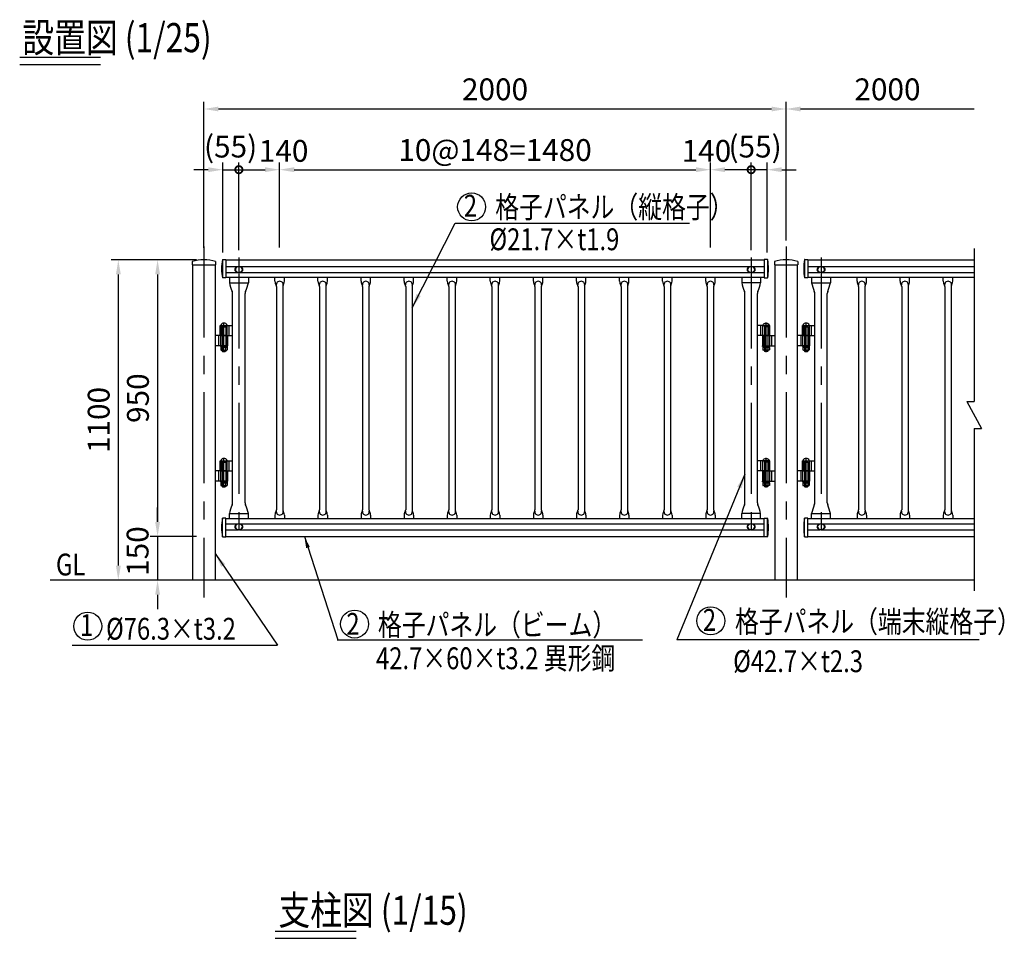
# Model space of a CAD drawing. Units: millimetres. Extents: x 28 to 9297, y 0 to 6609.
# Drawn here: x 91 to 3473, y 3293 to 6448 of the extents above; entities that cross this region are included whole.
import ezdxf

# ---------------------------------------------------------------- set-up
doc = ezdxf.new("R2010")
doc.units = ezdxf.units.MM
doc.header["$LTSCALE"] = 250
doc.header["$PDMODE"] = 33
doc.header["$PDSIZE"] = 5
doc.linetypes.add('CENTER', pattern=[2, 1.25, -0.25, 0.25, -0.25])
doc.linetypes.add('HIDDEN', pattern=[0.375, 0.25, -0.125])
for name, color, linetype in [('CENTER', 3, 'CENTER'), ('HASEN', 7, 'HIDDEN'), ('MOJI', 6, 'Continuous'), ('MOJI2', 1, 'Continuous'), ('SJC', 1, 'Continuous'), ('SJC2', 7, 'Continuous'), ('SUNPOU', 4, 'Continuous')]:
    doc.layers.add(name, color=color, linetype=linetype)
doc.styles.add('EXT08', font='ROMANS', dxfattribs={"width": 0.8, "bigfont": 'EXTFONT'})
doc.styles.get("Standard").update_dxf_attribs({"font": 'arial.ttf'})
doc.dimstyles.new('SJC', dxfattribs={"dimtxt": 0.18, "dimasz": 0.18, "dimexe": 0.18, "dimexo": 0.0625, "dimgap": 0.09, "dimtad": 0, "dimtih": 1, "dimtoh": 1, "dimdec": 4, "dimzin": 0, "dimdsep": 46, "dimtxsty": 'Standard', "dimcen": 0.09, "dimadec": 0, "dimazin": 0, "dimtfac": 1, "dimtdec": 4, "dimtofl": 0, "dimtmove": 0, "dimatfit": 3, "dimfxl": 1, "dimtolj": 1, "dimtzin": 0, "dimarcsym": 0})

# ---------------------------------------------------------------- blocks, each defined once
blk = doc.blocks.new('*D28')
at = {"layer": 'DEFPOINTS', "color": 0}
for p in [(2463.5, 5932.4), (983.5, 5640.6), (2463.5, 5640.6)]:
    blk.add_point(p, dxfattribs=at)
at = {"layer": 'SUNPOU', "lineweight": -2}
for p, q in [((983.5, 5665.6), (983.5, 5957.4)), ((2463.5, 5665.6), (2463.5, 5957.4)), ((1033.5, 5932.4), (2413.5, 5932.4))]:
    blk.add_line(p, q, dxfattribs=at)
at = {"layer": 'SUNPOU'}
for points in [[(1033.5, 5940.8), (1033.5, 5924.1), (983.5, 5932.4)], [(2413.5, 5940.8), (2413.5, 5924.1), (2463.5, 5932.4)]]:
    blk.add_solid(points, dxfattribs=at)
at = {"layer": 'SUNPOU', "insert": (1723.5, 5999.9), "char_height": 75, "attachment_point": 5, "style": 'EXT08'}
blk.add_mtext('\\A1;10@148=1480', dxfattribs=at)
blk = doc.blocks.new('*D29')
at = {"layer": 'DEFPOINTS', "color": 0}
for p in [(2723.5, 6140.9), (2723.5, 5663.7), (723.5, 5638.7)]:
    blk.add_point(p, dxfattribs=at)
at = {"layer": 'SUNPOU', "lineweight": -2}
for p, q in [((723.5, 5663.7), (723.5, 6165.9)), ((2723.5, 5688.7), (2723.5, 6165.9)), ((773.5, 6140.9), (2673.5, 6140.9))]:
    blk.add_line(p, q, dxfattribs=at)
at = {"layer": 'SUNPOU'}
for points in [[(773.5, 6149.2), (773.5, 6132.5), (723.5, 6140.9)], [(2673.5, 6149.2), (2673.5, 6132.5), (2723.5, 6140.9)]]:
    blk.add_solid(points, dxfattribs=at)
at = {"layer": 'SUNPOU', "insert": (1723.5, 6208.4), "char_height": 75, "attachment_point": 5, "style": 'EXT08'}
blk.add_mtext('\\A1;2000', dxfattribs=at)
blk = doc.blocks.new('*D30')
at = {"layer": 'DEFPOINTS', "color": 0}
for p in [(723.5, 4672.8), (564.3, 4522.8), (723.5, 4522.8)]:
    blk.add_point(p, dxfattribs=at)
at = {"layer": 'SUNPOU', "color": 0, "lineweight": -2}
for p, q in [((564.3, 4722.8), (564.3, 4772.8)), ((698.5, 4672.8), (539.3, 4672.8)), ((564.3, 4672.8), (564.3, 4522.8)), ((698.5, 4522.8), (539.3, 4522.8)), ((564.3, 4472.8), (564.3, 4422.8))]:
    blk.add_line(p, q, dxfattribs=at)
at = {"layer": 'SUNPOU', "color": 0}
for points in [[(556, 4722.8), (572.7, 4722.8), (564.3, 4672.8)], [(556, 4472.8), (572.7, 4472.8), (564.3, 4522.8)]]:
    blk.add_solid(points, dxfattribs=at)
at = {"layer": 'SUNPOU', "color": 0, "insert": (495.6, 4622.7), "char_height": 75, "attachment_point": 5, "rotation": 90, "style": 'EXT08'}
blk.add_mtext('\\A1;150', dxfattribs=at)
blk = doc.blocks.new('_DotSmall')
at = {"color": 0, "linetype": 'ByBlock', "const_width": 0.5}
blk.add_lwpolyline([(-0.0625, 0, 1), (0.0625, 0, 1)], format="xyb", close=True, dxfattribs=at)
blk = doc.blocks.new('*D31')
at = {"layer": 'DEFPOINTS', "color": 0}
for p in [(983.5, 5932.4), (843.5, 5631.3), (983.5, 5640.6)]:
    blk.add_point(p, dxfattribs=at)
at = {"layer": 'SUNPOU', "color": 0, "lineweight": -2}
for p, q in [((843.5, 5656.3), (843.5, 5957.4)), ((983.5, 5665.6), (983.5, 5957.4)), ((843.5, 5932.4), (933.5, 5932.4))]:
    blk.add_line(p, q, dxfattribs=at)
at = {"layer": 'SUNPOU', "color": 0}
blk.add_solid([(933.5, 5940.8), (933.5, 5924.1), (983.5, 5932.4)], dxfattribs=at)
at = {"layer": 'SUNPOU', "color": 0, "lineweight": -2, "xscale": 50, "yscale": 50, "zscale": 50, "rotation": 180}
blk.add_blockref('_DotSmall', (843.5, 5932.4), dxfattribs=at)
at = {"layer": 'SUNPOU', "color": 0, "insert": (997.2, 5997), "char_height": 75, "attachment_point": 5, "style": 'EXT08'}
blk.add_mtext('\\A1;140', dxfattribs=at)
blk = doc.blocks.new('*D32')
at = {"layer": 'DEFPOINTS', "color": 0}
for p in [(3369.8, 6140.9), (2723.5, 5668.1), (3369.8, 5661.3)]:
    blk.add_point(p, dxfattribs=at)
at = {"layer": 'SUNPOU', "color": 0, "lineweight": -2}
for p, q in [((2723.5, 5693.1), (2723.5, 6165.9)), ((2773.5, 6140.9), (3369.8, 6140.9))]:
    blk.add_line(p, q, dxfattribs=at)
at = {"layer": 'SUNPOU', "color": 0}
blk.add_solid([(2773.5, 6149.2), (2773.5, 6132.5), (2723.5, 6140.9)], dxfattribs=at)
at = {"layer": 'SUNPOU', "color": 0, "insert": (3071.7, 6208.4), "char_height": 75, "attachment_point": 5, "style": 'EXT08'}
blk.add_mtext('\\A1;2000', dxfattribs=at)
blk = doc.blocks.new('_None')
blk = doc.blocks.new('*D33')
at = {"layer": 'DEFPOINTS', "color": 0}
for p in [(2463.5, 5932.4), (2463.5, 5640.6), (2603.5, 5631.3)]:
    blk.add_point(p, dxfattribs=at)
at = {"layer": 'SUNPOU', "color": 0, "lineweight": -2}
for p, q in [((2463.5, 5665.6), (2463.5, 5957.4)), ((2603.5, 5656.3), (2603.5, 5957.4)), ((2603.5, 5932.4), (2513.5, 5932.4))]:
    blk.add_line(p, q, dxfattribs=at)
at = {"layer": 'SUNPOU', "color": 0}
blk.add_solid([(2513.5, 5940.8), (2513.5, 5924.1), (2463.5, 5932.4)], dxfattribs=at)
at = {"layer": 'SUNPOU', "color": 0, "lineweight": -2, "xscale": 50, "yscale": 50, "zscale": 50}
blk.add_blockref('_DotSmall', (2603.5, 5932.4), dxfattribs=at)
at = {"layer": 'SUNPOU', "color": 0, "insert": (2449.9, 5997), "char_height": 75, "attachment_point": 5, "style": 'EXT08'}
blk.add_mtext('\\A1;140', dxfattribs=at)
blk = doc.blocks.new('*D34')
at = {"layer": 'DEFPOINTS', "color": 0}
for p in [(723.5, 5622.8), (429.4, 4522.8), (723.5, 4522.8)]:
    blk.add_point(p, dxfattribs=at)
at = {"layer": 'SUNPOU', "color": 0, "lineweight": -2}
for p, q in [((698.5, 5622.8), (404.4, 5622.8)), ((429.4, 5572.8), (429.4, 4572.8)), ((698.5, 4522.8), (404.4, 4522.8))]:
    blk.add_line(p, q, dxfattribs=at)
at = {"layer": 'SUNPOU', "color": 0}
for points in [[(421.1, 5572.8), (437.8, 5572.8), (429.4, 5622.8)], [(421.1, 4572.8), (437.8, 4572.8), (429.4, 4522.8)]]:
    blk.add_solid(points, dxfattribs=at)
at = {"layer": 'SUNPOU', "color": 0, "insert": (361.9, 5072.8), "char_height": 75, "attachment_point": 5, "rotation": 90, "style": 'EXT08'}
blk.add_mtext('\\A1;1100', dxfattribs=at)
blk = doc.blocks.new('*D35')
at = {"layer": 'DEFPOINTS', "color": 0}
for p in [(698.5, 5622.8), (564.3, 4672.8), (698.5, 4672.8)]:
    blk.add_point(p, dxfattribs=at)
at = {"layer": 'SUNPOU', "color": 0, "lineweight": -2}
for p, q in [((673.5, 5622.8), (539.3, 5622.8)), ((564.3, 5572.8), (564.3, 4722.8)), ((673.5, 4672.8), (539.3, 4672.8))]:
    blk.add_line(p, q, dxfattribs=at)
at = {"layer": 'SUNPOU', "color": 0}
for points in [[(556, 5572.8), (572.7, 5572.8), (564.3, 5622.8)], [(556, 4722.8), (572.7, 4722.8), (564.3, 4672.8)]]:
    blk.add_solid(points, dxfattribs=at)
at = {"layer": 'SUNPOU', "color": 0, "insert": (496.8, 5147.8), "char_height": 75, "attachment_point": 5, "rotation": 90, "style": 'EXT08'}
blk.add_mtext('\\A1;950', dxfattribs=at)
blk = doc.blocks.new('A$C6B29418E')
at = {"layer": 'CENTER'}
blk.add_line((12, 0), (12, 102), dxfattribs=at)
at = {"layer": 'SJC2'}
for p, q in [((1.1, 92.8), (1.1, 92)), ((1.1, 92), (22.9, 92)), ((6, 87), (6, 92)), ((6, 87), (18, 87)), ((6, 87), (6, 22)), ((18, 87), (18, 92)), ((18, 87), (18, 22)), ((22.9, 92.8), (22.9, 92)), ((24, 22), (0, 22)), ((0, 22), (0, 19.7)), ((0, 19.7), (24, 19.7)), ((1, 15.9), (2.5, 16.7)), ((1, 15.9), (1, 7.5)), ((1, 7.5), (2.5, 6.7)), ((1.3, 19.7), (22.8, 19.7)), ((1.3, 19.7), (1.3, 16.7)), ((1.3, 16.7), (22.8, 16.7)), ((2.5, 16.7), (21.5, 16.7)), ((2.5, 6.7), (21.5, 6.7)), ((6, 6.7), (6, 3.5)), ((18, 3.5), (6, 3.5)), ((6, 3.5), (7.5, 2)), ((6.5, 15.9), (6.5, 7.5)), ((7.5, 2), (16.5, 2)), ((12.9, 19.7), (11.1, 16.7)), ((18, 3.5), (16.5, 2)), ((17.5, 15.9), (17.5, 7.5)), ((18, 6.7), (18, 3.5)), ((23, 15.9), (21.5, 16.7)), ((23, 7.5), (21.5, 6.7)), ((22.8, 19.7), (22.8, 16.7)), ((23, 15.9), (23, 7.5)), ((24, 19.7), (24, 22))]:
    blk.add_line(p, q, dxfattribs=at)
for centre, radius, start, end in [((2.1, 92.8), 1, 154.426, 180), ((12, 88.1), 11.9, 25.574, 154.426), ((21.9, 92.8), 1, 0, 25.574), ((3.8, 11.8), 4.86, 55.6158, 124.3842), ((3.8, 11.6), 4.86, 235.6158, 304.3842), ((12, -1.5), 18.2, 72.412, 107.588), ((12, 24.9), 18.2, 252.412, 287.588), ((20.2, 11.8), 4.86, 55.6158, 124.3842), ((20.2, 11.6), 4.86, 235.6158, 304.3842)]:
    blk.add_arc(centre, radius, start, end, dxfattribs=at)
blk = doc.blocks.new('*D7')
at = {"layer": 'DEFPOINTS', "color": 0}
for p in [(843.5, 5932.4), (788.5, 5622.7), (843.5, 5631.5)]:
    blk.add_point(p, dxfattribs=at)
at = {"layer": 'SUNPOU', "color": 0, "lineweight": -2}
for p, q in [((788.5, 5647.7), (788.5, 5957.4)), ((843.5, 5656.5), (843.5, 5957.4)), ((738.5, 5932.4), (688.5, 5932.4)), ((788.5, 5932.4), (843.5, 5932.4)), ((843.5, 5932.4), (893.5, 5932.4))]:
    blk.add_line(p, q, dxfattribs=at)
at = {"layer": 'SUNPOU', "color": 0}
blk.add_solid([(738.5, 5940.8), (738.5, 5924.1), (788.5, 5932.4)], dxfattribs=at)
at = {"layer": 'SUNPOU', "color": 0, "lineweight": -2, "xscale": 50, "yscale": 50, "zscale": 50, "rotation": 180}
blk.add_blockref('_DotSmall', (843.5, 5932.4), dxfattribs=at)
at = {"layer": 'SUNPOU', "color": 0, "insert": (815.1, 6011.8), "char_height": 75, "attachment_point": 5, "style": 'EXT08'}
blk.add_mtext('\\A1;(55)', dxfattribs=at)
blk = doc.blocks.new('*D8')
at = {"layer": 'DEFPOINTS', "color": 0}
for p in [(2603.5, 5932.4), (2603.5, 5631.3), (2658.5, 5622.7)]:
    blk.add_point(p, dxfattribs=at)
at = {"layer": 'SUNPOU', "color": 0, "lineweight": -2}
for p, q in [((2603.5, 5656.3), (2603.5, 5957.4)), ((2658.5, 5647.7), (2658.5, 5957.4)), ((2603.5, 5932.4), (2553.5, 5932.4)), ((2658.5, 5932.4), (2603.5, 5932.4)), ((2708.5, 5932.4), (2758.5, 5932.4))]:
    blk.add_line(p, q, dxfattribs=at)
at = {"layer": 'SUNPOU', "color": 0}
blk.add_solid([(2708.5, 5940.8), (2708.5, 5924.1), (2658.5, 5932.4)], dxfattribs=at)
at = {"layer": 'SUNPOU', "color": 0, "lineweight": -2, "xscale": 50, "yscale": 50, "zscale": 50}
blk.add_blockref('_DotSmall', (2603.5, 5932.4), dxfattribs=at)
at = {"layer": 'SUNPOU', "color": 0, "insert": (2617, 6011.8), "char_height": 75, "attachment_point": 5, "style": 'EXT08'}
blk.add_mtext('\\A1;(55)', dxfattribs=at)

msp = doc.modelspace()

# ---------------------------------------------------------------- linework, layer by layer
at = {"layer": 'CENTER'}
for p, q in [((723.535, 5668.147), (723.535, 4463.092)), ((2723.535, 5668.147), (2723.535, 4463.092)), ((843.535, 5631.271), (843.535, 4662.489)), ((2603.535, 5631.271), (2603.535, 4662.489)), ((2843.535, 5631.271), (2843.535, 4662.489)), ((792.185, 5359.805), (792.185, 5400.805)), ((2654.885, 5359.805), (2654.885, 5400.805)), ((2792.185, 5359.805), (2792.185, 5400.805)), ((792.185, 4894.805), (792.185, 4935.805)), ((2654.885, 4894.805), (2654.885, 4935.805)), ((2792.185, 4894.805), (2792.185, 4935.805))]:
    msp.add_line(p, q, dxfattribs=at)
at = {"layer": 'HASEN'}
for p, q in [((782.685, 5362.805), (782.685, 5397.805)), ((803.685, 5362.805), (803.685, 5397.805)), ((2643.385, 5362.805), (2643.385, 5397.805)), ((2664.385, 5362.805), (2664.385, 5397.805)), ((2782.685, 5362.805), (2782.685, 5397.805)), ((2803.685, 5362.805), (2803.685, 5397.805)), ((780.185, 5362.805), (780.185, 5327.805)), ((801.185, 5362.805), (801.185, 5327.805)), ((2645.885, 5362.805), (2645.885, 5327.805)), ((2666.885, 5362.805), (2666.885, 5327.805)), ((2780.185, 5362.805), (2780.185, 5327.805)), ((2801.185, 5362.805), (2801.185, 5327.805)), ((782.685, 4897.805), (782.685, 4932.805)), ((803.685, 4897.805), (803.685, 4932.805)), ((2643.385, 4897.805), (2643.385, 4932.805)), ((2664.385, 4897.805), (2664.385, 4932.805)), ((2782.685, 4897.805), (2782.685, 4932.805)), ((2803.685, 4897.805), (2803.685, 4932.805)), ((780.185, 4897.805), (780.185, 4862.805)), ((801.185, 4897.805), (801.185, 4862.805)), ((2645.885, 4897.805), (2645.885, 4862.805)), ((2666.885, 4897.805), (2666.885, 4862.805)), ((2780.185, 4897.805), (2780.185, 4862.805)), ((2801.185, 4897.805), (2801.185, 4862.805))]:
    msp.add_line(p, q, dxfattribs=at)
at = {"layer": 'MOJI'}
for p, q in [((1586.584, 5748.35), (2391.146, 5748.35)), ((270.281, 4299.513), (976.337, 4299.513)), ((1181.252, 4317.714), (2230.163, 4317.714)), ((3386.668, 4317.714), (2348.496, 4317.714))]:
    msp.add_line(p, q, dxfattribs=at)
for centre in [(1642.999, 5804.731), (2464.785, 4383.133), (324.405, 4364.764), (1241.017, 4372.017)]:
    msp.add_circle(centre, 48, dxfattribs=at)
at = {"layer": 'MOJI2'}
for p, q in [((90.554, 6318.359), (368.054, 6318.359)), ((90.554, 6293.359), (368.054, 6293.359)), ((968.36, 3317.901), (1246.953, 3317.901)), ((968.36, 3292.901), (1246.953, 3292.901))]:
    msp.add_line(p, q, dxfattribs=at)
at = {"layer": 'SJC'}
for p, q in [((683.285, 5617.698), (683.285, 5605.305)), ((763.785, 5617.698), (763.785, 5605.305)), ((787.035, 5623.875), (787.035, 5560.555)), ((787.419, 5624.055), (798.535, 5624.055)), ((798.535, 5624.055), (798.535, 5560.555)), ((798.535, 5622.655), (2648.535, 5622.655)), ((2659.651, 5624.055), (2648.535, 5624.055)), ((2648.535, 5624.055), (2648.535, 5560.555)), ((2660.035, 5623.875), (2660.035, 5560.555)), ((2683.285, 5617.698), (2683.285, 5605.305)), ((2763.785, 5617.698), (2763.785, 5605.305)), ((2787.035, 5623.875), (2787.035, 5560.555)), ((2787.419, 5624.055), (2798.535, 5624.055)), ((2798.535, 5624.055), (2798.535, 5560.555)), ((2798.535, 5622.655), (3369.841, 5622.655)), ((683.285, 5605.305), (763.785, 5605.305)), ((685.385, 4522.805), (685.385, 5605.305)), ((761.685, 5605.305), (761.685, 4522.805)), ((798.535, 5599.596), (839.65, 5599.596)), ((847.419, 5599.596), (2599.651, 5599.596)), ((2607.42, 5599.596), (2648.535, 5599.596)), ((2683.285, 5605.305), (2763.785, 5605.305)), ((2685.385, 4522.805), (2685.385, 5605.305)), ((2761.685, 5605.305), (2761.685, 4522.805)), ((2798.535, 5599.596), (2839.65, 5599.596)), ((2847.419, 5599.596), (3369.841, 5599.596)), ((798.535, 5560.555), (787.035, 5560.555)), ((798.535, 5579.014), (839.65, 5579.014)), ((2648.535, 5562.655), (798.535, 5562.655)), ((811.035, 5562.655), (811.035, 5544.305)), ((847.419, 5579.014), (2599.651, 5579.014)), ((876.035, 5562.655), (876.035, 5544.305)), ((967.329, 5549.213), (967.329, 5562.655)), ((999.74, 5549.213), (999.74, 5562.655)), ((1115.329, 5549.213), (1115.329, 5562.655)), ((1147.74, 5549.213), (1147.74, 5562.655)), ((1263.329, 5549.213), (1263.329, 5562.655)), ((1295.74, 5549.213), (1295.74, 5562.655)), ((1411.329, 5549.213), (1411.329, 5562.655)), ((1443.74, 5549.213), (1443.74, 5562.655)), ((1559.329, 5549.213), (1559.329, 5562.655)), ((1591.74, 5549.213), (1591.74, 5562.655)), ((1707.329, 5549.213), (1707.329, 5562.655)), ((1739.74, 5549.213), (1739.74, 5562.655)), ((1855.329, 5549.213), (1855.329, 5562.655)), ((1887.74, 5549.213), (1887.74, 5562.655)), ((2003.329, 5549.213), (2003.329, 5562.655)), ((2035.74, 5549.213), (2035.74, 5562.655)), ((2151.329, 5549.213), (2151.329, 5562.655)), ((2183.74, 5549.213), (2183.74, 5562.655)), ((2299.329, 5549.213), (2299.329, 5562.655)), ((2331.74, 5549.213), (2331.74, 5562.655)), ((2447.329, 5549.213), (2447.329, 5562.655)), ((2479.74, 5549.213), (2479.74, 5562.655)), ((2571.035, 5562.655), (2571.035, 5544.305)), ((2607.42, 5579.014), (2648.535, 5579.014)), ((2636.035, 5562.655), (2636.035, 5544.305)), ((2648.535, 5560.555), (2660.035, 5560.555)), ((2798.535, 5560.555), (2787.035, 5560.555)), ((2798.535, 5579.014), (2839.65, 5579.014)), ((3369.841, 5562.655), (2798.535, 5562.655)), ((2811.035, 5562.655), (2811.035, 5544.305)), ((2847.419, 5579.014), (3369.841, 5579.014)), ((2876.035, 5562.655), (2876.035, 5544.305)), ((2967.329, 5549.213), (2967.329, 5562.655)), ((2999.74, 5549.213), (2999.74, 5562.655)), ((3115.329, 5549.213), (3115.329, 5562.655)), ((3147.74, 5549.213), (3147.74, 5562.655)), ((3263.329, 5549.213), (3263.329, 5562.655)), ((3295.74, 5549.213), (3295.74, 5562.655)), ((811.035, 5544.305), (876.035, 5544.305)), ((972.685, 5530.832), (972.685, 4764.778)), ((994.385, 5530.832), (994.385, 4764.778)), ((1120.685, 5530.832), (1120.685, 4764.778)), ((1142.385, 5530.832), (1142.385, 4764.778)), ((1268.685, 5530.832), (1268.685, 4764.778)), ((1290.385, 5530.832), (1290.385, 4764.778)), ((1416.685, 5530.832), (1416.685, 4764.778)), ((1438.385, 5530.832), (1438.385, 4764.778)), ((1564.685, 5530.832), (1564.685, 4764.778)), ((1586.385, 5530.832), (1586.385, 4764.778)), ((1712.685, 5530.832), (1712.685, 4764.778)), ((1734.385, 5530.832), (1734.385, 4764.778)), ((1860.685, 5530.832), (1860.685, 4764.778)), ((1882.385, 5530.832), (1882.385, 4764.778)), ((2008.685, 5530.832), (2008.685, 4764.778)), ((2030.385, 5530.832), (2030.385, 4764.778)), ((2156.685, 5530.832), (2156.685, 4764.778)), ((2178.385, 5530.832), (2178.385, 4764.778)), ((2304.685, 5530.832), (2304.685, 4764.778)), ((2326.385, 5530.832), (2326.385, 4764.778)), ((2452.685, 5530.832), (2452.685, 4764.778)), ((2474.385, 5530.832), (2474.385, 4764.778)), ((2636.035, 5544.305), (2571.035, 5544.305)), ((2811.035, 5544.305), (2876.035, 5544.305)), ((2972.685, 5530.832), (2972.685, 4764.778)), ((2994.385, 5530.832), (2994.385, 4764.778)), ((3120.685, 5530.832), (3120.685, 4764.778)), ((3142.385, 5530.832), (3142.385, 4764.778)), ((3268.685, 5530.832), (3268.685, 4764.778)), ((3290.385, 5530.832), (3290.385, 4764.778)), ((822.185, 4788.252), (822.185, 5507.358)), ((864.885, 4788.252), (864.885, 5507.358)), ((2582.185, 4788.252), (2582.185, 5507.358)), ((2624.885, 4788.252), (2624.885, 5507.358)), ((2822.185, 4788.252), (2822.185, 5507.358)), ((2864.885, 4788.252), (2864.885, 5507.358)), ((779.485, 5397.805), (822.185, 5397.805)), ((779.485, 5362.805), (779.485, 5397.805)), ((810.185, 5362.805), (810.185, 5397.805)), ((2667.585, 5397.805), (2624.885, 5397.805)), ((2636.885, 5362.805), (2636.885, 5397.805)), ((2667.585, 5362.805), (2667.585, 5397.805)), ((2779.485, 5397.805), (2822.185, 5397.805)), ((2779.485, 5362.805), (2779.485, 5397.805)), ((2810.185, 5362.805), (2810.185, 5397.805)), ((804.385, 5362.805), (761.685, 5362.805)), ((773.685, 5362.805), (773.685, 5327.805)), ((779.485, 5362.805), (822.185, 5362.805)), ((804.385, 5362.805), (804.385, 5327.805)), ((2667.585, 5362.805), (2624.885, 5362.805)), ((2642.685, 5362.805), (2685.385, 5362.805)), ((2642.685, 5362.805), (2642.685, 5327.805)), ((2673.385, 5362.805), (2673.385, 5327.805)), ((2804.385, 5362.805), (2761.685, 5362.805)), ((2773.685, 5362.805), (2773.685, 5327.805)), ((2779.485, 5362.805), (2822.185, 5362.805)), ((2804.385, 5362.805), (2804.385, 5327.805)), ((804.385, 5327.805), (761.685, 5327.805)), ((2642.685, 5327.805), (2685.385, 5327.805)), ((2804.385, 5327.805), (2761.685, 5327.805)), ((779.485, 4932.805), (822.185, 4932.805)), ((779.485, 4897.805), (779.485, 4932.805)), ((810.185, 4897.805), (810.185, 4932.805)), ((2667.585, 4932.805), (2624.885, 4932.805)), ((2636.885, 4897.805), (2636.885, 4932.805)), ((2667.585, 4897.805), (2667.585, 4932.805)), ((2779.485, 4932.805), (2822.185, 4932.805)), ((2779.485, 4897.805), (2779.485, 4932.805)), ((2810.185, 4897.805), (2810.185, 4932.805)), ((804.385, 4897.805), (761.685, 4897.805)), ((773.685, 4897.805), (773.685, 4862.805)), ((779.485, 4897.805), (822.185, 4897.805)), ((804.385, 4897.805), (804.385, 4862.805)), ((2667.585, 4897.805), (2624.885, 4897.805)), ((2642.685, 4897.805), (2685.385, 4897.805)), ((2642.685, 4897.805), (2642.685, 4862.805)), ((2673.385, 4897.805), (2673.385, 4862.805)), ((2804.385, 4897.805), (2761.685, 4897.805)), ((2773.685, 4897.805), (2773.685, 4862.805)), ((2779.485, 4897.805), (2822.185, 4897.805)), ((2804.385, 4897.805), (2804.385, 4862.805)), ((804.385, 4862.805), (761.685, 4862.805)), ((2642.685, 4862.805), (2685.385, 4862.805)), ((2804.385, 4862.805), (2761.685, 4862.805)), ((811.035, 4733.202), (811.035, 4751.305)), ((811.035, 4751.305), (876.035, 4751.305)), ((876.035, 4733.202), (876.035, 4751.305)), ((967.329, 4746.397), (967.329, 4733.202)), ((999.74, 4746.397), (999.74, 4733.202)), ((1115.329, 4746.397), (1115.329, 4733.202)), ((1147.74, 4746.397), (1147.74, 4733.202)), ((1263.329, 4746.397), (1263.329, 4733.202)), ((1295.74, 4746.397), (1295.74, 4733.202)), ((1411.329, 4746.397), (1411.329, 4733.202)), ((1443.74, 4746.397), (1443.74, 4733.202)), ((1559.329, 4746.397), (1559.329, 4733.202)), ((1591.74, 4746.397), (1591.74, 4733.202)), ((1707.329, 4746.397), (1707.329, 4733.202)), ((1739.74, 4746.397), (1739.74, 4733.202)), ((1855.329, 4746.397), (1855.329, 4733.202)), ((1887.74, 4746.397), (1887.74, 4733.202)), ((2003.329, 4746.397), (2003.329, 4733.202)), ((2035.74, 4746.397), (2035.74, 4733.202)), ((2151.329, 4746.397), (2151.329, 4733.202)), ((2183.74, 4746.397), (2183.74, 4733.202)), ((2299.329, 4746.397), (2299.329, 4733.202)), ((2331.74, 4746.397), (2331.74, 4733.202)), ((2447.329, 4746.397), (2447.329, 4733.202)), ((2479.74, 4746.397), (2479.74, 4733.202)), ((2636.035, 4751.305), (2571.035, 4751.305)), ((2571.035, 4733.202), (2571.035, 4751.305)), ((2636.035, 4733.202), (2636.035, 4751.305)), ((2811.035, 4733.202), (2811.035, 4751.305)), ((2811.035, 4751.305), (2876.035, 4751.305)), ((2876.035, 4733.202), (2876.035, 4751.305)), ((2967.329, 4746.397), (2967.329, 4733.202)), ((2999.74, 4746.397), (2999.74, 4733.202)), ((3115.329, 4746.397), (3115.329, 4733.202)), ((3147.74, 4746.397), (3147.74, 4733.202)), ((3263.329, 4746.397), (3263.329, 4733.202)), ((3295.74, 4746.397), (3295.74, 4733.202)), ((787.035, 4671.981), (787.035, 4735.302)), ((798.535, 4735.302), (787.035, 4735.302)), ((798.535, 4671.802), (798.535, 4735.302)), ((2648.535, 4733.202), (798.535, 4733.202)), ((798.535, 4716.596), (839.65, 4716.596)), ((847.419, 4716.596), (2599.651, 4716.596)), ((2607.42, 4716.596), (2648.535, 4716.596)), ((2648.535, 4671.802), (2648.535, 4735.302)), ((2648.535, 4735.302), (2660.035, 4735.302)), ((2660.035, 4671.981), (2660.035, 4735.302)), ((2787.035, 4671.981), (2787.035, 4735.302)), ((2798.535, 4735.302), (2787.035, 4735.302)), ((2798.535, 4671.802), (2798.535, 4735.302)), ((3369.841, 4733.202), (2798.535, 4733.202)), ((2798.535, 4716.596), (2839.65, 4716.596)), ((2847.419, 4716.596), (3369.841, 4716.596)), ((787.419, 4671.802), (798.535, 4671.802)), ((798.535, 4696.014), (839.65, 4696.014)), ((798.535, 4673.202), (2648.535, 4673.202)), ((847.419, 4696.014), (2599.651, 4696.014)), ((2607.42, 4696.014), (2648.535, 4696.014)), ((2659.651, 4671.802), (2648.535, 4671.802)), ((2787.419, 4671.802), (2798.535, 4671.802)), ((2798.535, 4696.014), (2839.65, 4696.014)), ((2798.535, 4673.202), (3369.841, 4673.202)), ((2847.419, 4696.014), (3369.841, 4696.014)), ((3369.841, 4522.805), (194.804, 4522.805))]:
    msp.add_line(p, q, dxfattribs=at)
for centre in [(843.535, 5589.305), (843.535, 5589.305), (2603.535, 5589.305), (2843.535, 5589.305), (843.535, 4706.305), (2603.535, 4706.305), (2843.535, 4706.305)]:
    msp.add_circle(centre, 11, dxfattribs=at)
for centre, radius, start, end in [((723.535, 5461.649), 161.156, 75.536853, 104.463147), ((953.981, 5592.382), 169.952, 169.386973, 190.793588), ((787.419, 5623.555), 0.5, 90, 165.15107), ((2659.651, 5623.555), 0.5, 14.84893, 90), ((2493.09, 5592.382), 169.952, 349.206412, 10.613027), ((2723.535, 5461.649), 161.156, 75.536853, 104.463147), ((2953.981, 5592.382), 169.952, 169.386973, 190.793588), ((2787.419, 5623.555), 0.5, 90, 165.15107), ((837.035, 5589.305), 7.5, 103.342364, 256.657636), ((837.035, 5589.305), 7.5, 103.342364, 256.657636), ((850.035, 5589.305), 7.5, 283.342364, 76.657636), ((850.035, 5589.305), 7.5, 283.342364, 76.657636), ((2597.035, 5589.305), 7.5, 103.342364, 256.657636), ((2610.035, 5589.305), 7.5, 283.342364, 76.657636), ((2837.035, 5589.305), 7.5, 103.342364, 256.657636), ((2850.035, 5589.305), 7.5, 283.342364, 76.657636), ((1003.215, 5552.079), 36, 184.565384, 208.873546), ((983.751, 5537.501), 11.851, 359.279308, 180.720692), ((963.855, 5552.079), 36, 331.126454, 355.434616), ((1151.215, 5552.079), 36, 184.565384, 208.873546), ((1131.751, 5537.501), 11.851, 359.279308, 180.720692), ((1111.855, 5552.079), 36, 331.126454, 355.434616), ((1299.215, 5552.079), 36, 184.565384, 208.873546), ((1279.751, 5537.501), 11.851, 359.279308, 180.720692), ((1259.855, 5552.079), 36, 331.126454, 355.434616), ((1447.215, 5552.079), 36, 184.565384, 208.873546), ((1427.751, 5537.501), 11.851, 359.279308, 180.720692), ((1407.855, 5552.079), 36, 331.126454, 355.434616), ((1595.215, 5552.079), 36, 184.565384, 208.873546), ((1575.751, 5537.501), 11.851, 359.279308, 180.720692), ((1555.855, 5552.079), 36, 331.126454, 355.434616), ((1743.215, 5552.079), 36, 184.565384, 208.873546), ((1723.751, 5537.501), 11.851, 359.279308, 180.720692), ((1703.855, 5552.079), 36, 331.126454, 355.434616), ((1891.215, 5552.079), 36, 184.565384, 208.873546), ((1871.751, 5537.501), 11.851, 359.279308, 180.720692), ((1851.855, 5552.079), 36, 331.126454, 355.434616), ((2039.215, 5552.079), 36, 184.565384, 208.873546), ((2019.751, 5537.501), 11.851, 359.279308, 180.720692), ((1999.855, 5552.079), 36, 331.126454, 355.434616), ((2187.215, 5552.079), 36, 184.565384, 208.873546), ((2167.751, 5537.501), 11.851, 359.279308, 180.720692), ((2147.855, 5552.079), 36, 331.126454, 355.434616), ((2335.215, 5552.079), 36, 184.565384, 208.873546), ((2315.751, 5537.501), 11.851, 359.279308, 180.720692), ((2295.855, 5552.079), 36, 331.126454, 355.434616), ((2483.215, 5552.079), 36, 184.565384, 208.873546), ((2463.751, 5537.501), 11.851, 359.279308, 180.720692), ((2443.855, 5552.079), 36, 331.126454, 355.434616), ((3003.215, 5552.079), 36, 184.565384, 208.873546), ((2983.751, 5537.501), 11.851, 359.279308, 180.720692), ((2963.855, 5552.079), 36, 331.126454, 355.434616), ((3151.215, 5552.079), 36, 184.565384, 208.873546), ((3131.751, 5537.501), 11.851, 359.279308, 180.720692), ((3111.855, 5552.079), 36, 331.126454, 355.434616), ((3299.215, 5552.079), 36, 184.565384, 208.873546), ((3279.751, 5537.501), 11.851, 359.279308, 180.720692), ((3259.855, 5552.079), 36, 331.126454, 355.434616), ((1006.655, 5589.208), 200.708, 192.927936, 201.819431), ((807.114, 5507.358), 15.071, 0, 28.757498), ((879.955, 5507.358), 15.071, 151.242502, 180), ((680.414, 5589.208), 200.708, 338.180569, 347.072064), ((964.685, 5530.832), 8, 0, 28.873546), ((1002.385, 5530.832), 8, 151.126454, 180), ((1112.685, 5530.832), 8, 0, 28.873546), ((1150.385, 5530.832), 8, 151.126454, 180), ((1260.685, 5530.832), 8, 0, 28.873546), ((1298.385, 5530.832), 8, 151.126454, 180), ((1408.685, 5530.832), 8, 0, 28.873546), ((1446.385, 5530.832), 8, 151.126454, 180), ((1556.685, 5530.832), 8, 0, 28.873546), ((1594.385, 5530.832), 8, 151.126454, 180), ((1704.685, 5530.832), 8, 0, 28.873546), ((1742.385, 5530.832), 8, 151.126454, 180), ((1852.685, 5530.832), 8, 0, 28.873546), ((1890.385, 5530.832), 8, 151.126454, 180), ((2000.685, 5530.832), 8, 0, 28.873546), ((2038.385, 5530.832), 8, 151.126454, 180), ((2148.685, 5530.832), 8, 0, 28.873546), ((2186.385, 5530.832), 8, 151.126454, 180), ((2296.685, 5530.832), 8, 0, 28.873546), ((2334.385, 5530.832), 8, 151.126454, 180), ((2444.685, 5530.832), 8, 0, 28.873546), ((2482.385, 5530.832), 8, 151.126454, 180), ((2766.656, 5589.208), 200.708, 192.927936, 201.819431), ((2567.115, 5507.358), 15.071, 0, 28.757498), ((2639.956, 5507.358), 15.071, 151.242502, 180), ((2440.415, 5589.208), 200.708, 338.180569, 347.072064), ((3006.655, 5589.208), 200.708, 192.927936, 201.819431), ((2807.114, 5507.358), 15.071, 0, 28.757498), ((2879.955, 5507.358), 15.071, 151.242502, 180), ((2680.414, 5589.208), 200.708, 338.180569, 347.072064), ((2964.685, 5530.832), 8, 0, 28.873546), ((3002.385, 5530.832), 8, 151.126454, 180), ((3112.685, 5530.832), 8, 0, 28.873546), ((3150.385, 5530.832), 8, 151.126454, 180), ((3260.685, 5530.832), 8, 0, 28.873546), ((3298.385, 5530.832), 8, 151.126454, 180), ((1006.655, 4706.402), 200.708, 158.180569, 167.072064), ((807.114, 4788.252), 15.071, 331.242502, 0), ((879.955, 4788.252), 15.071, 180, 208.757498), ((680.414, 4706.402), 200.708, 12.927936, 21.819431), ((2766.656, 4706.402), 200.708, 158.180569, 167.072064), ((2567.115, 4788.252), 15.071, 331.242502, 0), ((2639.956, 4788.252), 15.071, 180, 208.757498), ((2440.415, 4706.402), 200.708, 12.927936, 21.819431), ((3006.655, 4706.402), 200.708, 158.180569, 167.072064), ((2807.114, 4788.252), 15.071, 331.242502, 0), ((2879.955, 4788.252), 15.071, 180, 208.757498), ((2680.414, 4706.402), 200.708, 12.927936, 21.819431), ((1003.215, 4743.531), 36, 151.126454, 175.434616), ((964.685, 4764.778), 8, 331.126454, 0), ((983.751, 4758.109), 11.851, 179.279308, 0.720692), ((1002.385, 4764.778), 8, 180, 208.873546), ((963.855, 4743.531), 36, 4.565384, 28.873546), ((1151.215, 4743.531), 36, 151.126454, 175.434616), ((1112.685, 4764.778), 8, 331.126454, 0), ((1131.751, 4758.109), 11.851, 179.279308, 0.720692), ((1150.385, 4764.778), 8, 180, 208.873546), ((1111.855, 4743.531), 36, 4.565384, 28.873546), ((1299.215, 4743.531), 36, 151.126454, 175.434616), ((1260.685, 4764.778), 8, 331.126454, 0), ((1279.751, 4758.109), 11.851, 179.279308, 0.720692), ((1298.385, 4764.778), 8, 180, 208.873546), ((1259.855, 4743.531), 36, 4.565384, 28.873546), ((1447.215, 4743.531), 36, 151.126454, 175.434616), ((1408.685, 4764.778), 8, 331.126454, 0), ((1427.751, 4758.109), 11.851, 179.279308, 0.720692), ((1446.385, 4764.778), 8, 180, 208.873546), ((1407.855, 4743.531), 36, 4.565384, 28.873546), ((1595.215, 4743.531), 36, 151.126454, 175.434616), ((1556.685, 4764.778), 8, 331.126454, 0), ((1575.751, 4758.109), 11.851, 179.279308, 0.720692), ((1594.385, 4764.778), 8, 180, 208.873546), ((1555.855, 4743.531), 36, 4.565384, 28.873546), ((1743.215, 4743.531), 36, 151.126454, 175.434616), ((1704.685, 4764.778), 8, 331.126454, 0), ((1723.751, 4758.109), 11.851, 179.279308, 0.720692), ((1742.385, 4764.778), 8, 180, 208.873546), ((1703.855, 4743.531), 36, 4.565384, 28.873546), ((1891.215, 4743.531), 36, 151.126454, 175.434616), ((1852.685, 4764.778), 8, 331.126454, 0), ((1871.751, 4758.109), 11.851, 179.279308, 0.720692), ((1890.385, 4764.778), 8, 180, 208.873546), ((1851.855, 4743.531), 36, 4.565384, 28.873546), ((2039.215, 4743.531), 36, 151.126454, 175.434616), ((2000.685, 4764.778), 8, 331.126454, 0), ((2019.751, 4758.109), 11.851, 179.279308, 0.720692), ((2038.385, 4764.778), 8, 180, 208.873546), ((1999.855, 4743.531), 36, 4.565384, 28.873546), ((2187.215, 4743.531), 36, 151.126454, 175.434616), ((2148.685, 4764.778), 8, 331.126454, 0), ((2167.751, 4758.109), 11.851, 179.279308, 0.720692), ((2186.385, 4764.778), 8, 180, 208.873546), ((2147.855, 4743.531), 36, 4.565384, 28.873546), ((2335.215, 4743.531), 36, 151.126454, 175.434616), ((2296.685, 4764.778), 8, 331.126454, 0), ((2315.751, 4758.109), 11.851, 179.279308, 0.720692), ((2334.385, 4764.778), 8, 180, 208.873546), ((2295.855, 4743.531), 36, 4.565384, 28.873546), ((2483.215, 4743.531), 36, 151.126454, 175.434616), ((2444.685, 4764.778), 8, 331.126454, 0), ((2463.751, 4758.109), 11.851, 179.279308, 0.720692), ((2482.385, 4764.778), 8, 180, 208.873546), ((2443.855, 4743.531), 36, 4.565384, 28.873546), ((3003.215, 4743.531), 36, 151.126454, 175.434616), ((2964.685, 4764.778), 8, 331.126454, 0), ((2983.751, 4758.109), 11.851, 179.279308, 0.720692), ((3002.385, 4764.778), 8, 180, 208.873546), ((2963.855, 4743.531), 36, 4.565384, 28.873546), ((3151.215, 4743.531), 36, 151.126454, 175.434616), ((3112.685, 4764.778), 8, 331.126454, 0), ((3131.751, 4758.109), 11.851, 179.279308, 0.720692), ((3150.385, 4764.778), 8, 180, 208.873546), ((3111.855, 4743.531), 36, 4.565384, 28.873546), ((3299.215, 4743.531), 36, 151.126454, 175.434616), ((3260.685, 4764.778), 8, 331.126454, 0), ((3279.751, 4758.109), 11.851, 179.279308, 0.720692), ((3298.385, 4764.778), 8, 180, 208.873546), ((3259.855, 4743.531), 36, 4.565384, 28.873546), ((953.981, 4703.474), 169.952, 169.206412, 190.613027), ((837.035, 4706.305), 7.5, 103.342364, 256.657636), ((850.035, 4706.305), 7.5, 283.342364, 76.657636), ((2597.035, 4706.305), 7.5, 103.342364, 256.657636), ((2610.035, 4706.305), 7.5, 283.342364, 76.657636), ((2493.09, 4703.474), 169.952, 349.386973, 10.793588), ((2953.981, 4703.474), 169.952, 169.206412, 190.613027), ((2837.035, 4706.305), 7.5, 103.342364, 256.657636), ((2850.035, 4706.305), 7.5, 283.342364, 76.657636), ((787.419, 4672.302), 0.5, 194.84893, 270), ((2659.651, 4672.302), 0.5, 270, 345.15107), ((2787.419, 4672.302), 0.5, 194.84893, 270)]:
    msp.add_arc(centre, radius, start, end, dxfattribs=at)
at = {"layer": 'SJC2'}
for p, q in [((3369.841, 5661.274), (3369.841, 5136.633)), ((3344.392, 5136.633), (3369.841, 5136.633)), ((3344.392, 5136.633), (3395.29, 5043.446)), ((3369.841, 5043.446), (3369.841, 4486.531)), ((3369.841, 5043.446), (3395.29, 5043.446))]:
    msp.add_line(p, q, dxfattribs=at)
at = {"layer": 'SUNPOU'}
msp.add_solid([(2773.535, 6132.535), (2773.535, 6149.202), (2723.535, 6140.868)], dxfattribs=at)

# ---------------------------------------------------------------- block references
at = {"layer": 'SJC'}
for p in [(780.185, 5305.805), (2780.185, 5305.805), (780.185, 4840.805), (2780.185, 4840.805)]:
    msp.add_blockref('A$C6B29418E', p, dxfattribs=at)
at = {"layer": 'SJC', "xscale": -1}
for p in [(2666.885, 5305.805), (2666.885, 4840.805)]:
    msp.add_blockref('A$C6B29418E', p, dxfattribs=at)

# ---------------------------------------------------------------- texts
at = {"layer": 'MOJI', "style": 'EXT08', "width": 0.8}
for s, p in [('格子パネル（縦格子）', (1724.277, 5766.855)), ('2', (1616.293, 5771.22)), ('%%c21.7×t1.9', (1704.377, 5655.931)), ('GL', (215.186, 4538.962)), ('1', (297.775, 4330.86)), ('2', (1212.869, 4335.2)), ('格子パネル（ビーム）', (1321.199, 4332.065)), ('2', (2437.509, 4348.775)), ('格子パネル（端末縦格子）', (2547.713, 4343.121)), ('%%c76.3×t3.2', (387.201, 4318.363)), ('42.7×60×t3.2 異形鋼', (1314.686, 4217.03)), ('%%c42.7×t2.3', (2541.603, 4206.857))]:
    msp.add_text(s, height=75, dxfattribs=at).set_placement(p)
at = {"layer": 'MOJI2', "style": 'EXT08', "width": 0.8}
for s, p in [('設置図 (1/25)', (99.77, 6335.943)), ('支柱図 (1/15)', (979.376, 3339.395))]:
    msp.add_text(s, height=100, dxfattribs=at).set_placement(p)

# ---------------------------------------------------------------- dimensions: what is measured, and where the dimension line sits
at = {"layer": 'SUNPOU'}
dim = msp.add_linear_dim(base=(2723.535, 6140.868), p1=(723.535, 5638.692), p2=(2723.535, 5663.692), dimstyle='SJC', override={"dimscale": 25, "dimtxt": 3, "dimasz": 2, "dimexe": 1, "dimexo": 1, "dimgap": 1.2, "dimtad": 1, "dimtih": 0, "dimtoh": 0, "dimdec": 2, "dimzin": 8, "dimtxsty": 'EXT08', "dimclrd": 256, "dimclre": 256, "dimclrt": 256, "dimtofl": 1, "dimtmove": 2}, dxfattribs=at)
dim.commit()
dim.dimension.update_dxf_attribs({"geometry": '*D29', "text_midpoint": (1723.535, 6208.368)})
for base, p1, p2, text, override, picture, middle in [((3369.841, 6140.868), (2723.535, 5668.147), (3369.841, 5661.274), '2000', {"dimscale": 25, "dimtxt": 3, "dimasz": 2, "dimexe": 1, "dimexo": 1, "dimgap": 1.2, "dimtad": 1, "dimtih": 0, "dimtoh": 0, "dimdec": 2, "dimzin": 8, "dimtxsty": 'EXT08', "dimblk2": 'NONE', "dimsah": 1, "dimse2": 1, "dimtofl": 1, "dimtmove": 2}, '*D32', (3071.688, 6208.368)), ((2463.535, 5932.434), (983.535, 5640.586), (2463.535, 5640.586), '10@148=1480', {"dimscale": 25, "dimtxt": 3, "dimasz": 2, "dimexe": 1, "dimexo": 1, "dimgap": 1.2, "dimtad": 1, "dimtih": 0, "dimtoh": 0, "dimdec": 2, "dimzin": 8, "dimtxsty": 'EXT08', "dimclrd": 256, "dimclre": 256, "dimclrt": 256, "dimtofl": 1, "dimtmove": 2}, '*D28', (1723.535, 5999.934))]:
    dim = msp.add_linear_dim(base=base, p1=p1, p2=p2, text=text, dimstyle='SJC', override=override, dxfattribs=at)
    dim.commit()
    dim.dimension.update_dxf_attribs({"geometry": picture, "text_midpoint": middle})
dim = msp.add_linear_dim(base=(843.535, 5932.434), p1=(788.535, 5622.655), p2=(843.535, 5631.456), text='(<>)', dimstyle='SJC', override={"dimscale": 25, "dimtxt": 3, "dimasz": 2, "dimexe": 1, "dimexo": 1, "dimgap": 1.2, "dimtad": 1, "dimtih": 0, "dimtoh": 0, "dimdec": 2, "dimzin": 8, "dimtxsty": 'EXT08', "dimblk2": 'DOTSMALL', "dimsah": 1, "dimtofl": 1, "dimtmove": 2}, dxfattribs=at)
dim.commit()
dim.dimension.update_dxf_attribs({"geometry": '*D7', "text_midpoint": (815.102, 6011.762), "dimtype": 160})
dim = msp.add_linear_dim(base=(2603.535, 5932.434), p1=(2658.535, 5622.655), p2=(2603.535, 5631.271), angle=180, text='(<>)', dimstyle='SJC', override={"dimscale": 25, "dimtxt": 3, "dimasz": 2, "dimexe": 1, "dimexo": 1, "dimgap": 1.2, "dimtad": 1, "dimtih": 0, "dimtoh": 0, "dimdec": 2, "dimzin": 8, "dimtxsty": 'EXT08', "dimblk2": 'DOTSMALL', "dimsah": 1, "dimtofl": 1, "dimtmove": 2}, dxfattribs=at)
dim.commit()
dim.dimension.update_dxf_attribs({"geometry": '*D8', "text_midpoint": (2616.967, 6011.762), "dimtype": 160})
dim = msp.add_linear_dim(base=(983.535, 5932.434), p1=(843.535, 5631.271), p2=(983.535, 5640.586), dimstyle='SJC', override={"dimscale": 25, "dimtxt": 3, "dimasz": 2, "dimexe": 1, "dimexo": 1, "dimgap": 1.2, "dimtad": 1, "dimtih": 0, "dimtoh": 0, "dimdec": 2, "dimzin": 8, "dimtxsty": 'EXT08', "dimblk1": 'DOTSMALL', "dimsah": 1, "dimtofl": 1, "dimtmove": 2}, dxfattribs=at)
dim.commit()
dim.dimension.update_dxf_attribs({"geometry": '*D31', "text_midpoint": (997.184, 5997.05), "dimtype": 160})
for base, p1, p2, angle, override, picture, middle in [((2463.535, 5932.434), (2603.535, 5631.318), (2463.535, 5640.586), 180, {"dimscale": 25, "dimtxt": 3, "dimasz": 2, "dimexe": 1, "dimexo": 1, "dimgap": 1.2, "dimtad": 1, "dimtih": 0, "dimtoh": 0, "dimdec": 2, "dimzin": 8, "dimtxsty": 'EXT08', "dimblk1": 'DOTSMALL', "dimsah": 1, "dimtofl": 1, "dimtmove": 2}, '*D33', (2449.885, 5997.05)), ((564.336, 4522.805), (723.535, 4672.805), (723.535, 4522.805), 90, {"dimscale": 25, "dimtxt": 3, "dimasz": 2, "dimexe": 1, "dimexo": 1, "dimgap": 1.2, "dimtad": 1, "dimtih": 0, "dimtoh": 0, "dimdec": 2, "dimzin": 8, "dimtxsty": 'EXT08', "dimadec": 2, "dimtofl": 1, "dimtmove": 2}, '*D30', (495.613, 4622.691))]:
    dim = msp.add_linear_dim(base=base, p1=p1, p2=p2, angle=angle, dimstyle='SJC', override=override, dxfattribs=at)
    dim.commit()
    dim.dimension.update_dxf_attribs({"geometry": picture, "text_midpoint": middle, "dimtype": 160})
for base, p1, p2, picture, middle in [((429.437, 4522.805), (723.535, 5622.805), (723.535, 4522.805), '*D34', (361.937, 5072.805)), ((564.336, 4672.805), (698.535, 5622.805), (698.535, 4672.805), '*D35', (496.836, 5147.805))]:
    dim = msp.add_linear_dim(base=base, p1=p1, p2=p2, angle=90, dimstyle='SJC', override={"dimscale": 25, "dimtxt": 3, "dimasz": 2, "dimexe": 1, "dimexo": 1, "dimgap": 1.2, "dimtad": 1, "dimtih": 0, "dimtoh": 0, "dimdec": 2, "dimzin": 8, "dimtxsty": 'EXT08', "dimadec": 2, "dimtofl": 1, "dimtmove": 2}, dxfattribs=at)
    dim.commit()
    dim.dimension.update_dxf_attribs({"geometry": picture, "text_midpoint": middle})

# ---------------------------------------------------------------- leaders
at = {"layer": 'MOJI'}
for points, override in [([(1438.604, 5457.829), (1586.584, 5748.35)], {"dimscale": 25, "dimtxt": 3, "dimasz": 2, "dimexe": 1, "dimexo": 1, "dimgap": 1.2, "dimtad": 1, "dimtih": 0, "dimtoh": 0, "dimdec": 2, "dimlfac": 0.16, "dimzin": 8, "dimtxsty": 'EXT08', "dimadec": 2, "dimtdec": 2, "dimtofl": 1, "dimtmove": 2}), ([(2582.185, 4886.783), (2348.496, 4317.714)], {"dimscale": 25, "dimtxt": 3, "dimasz": 2, "dimexe": 1, "dimexo": 1, "dimgap": 1.2, "dimtad": 1, "dimtih": 0, "dimtoh": 0, "dimdec": 2, "dimzin": 8, "dimtxsty": 'EXT08', "dimadec": 2, "dimtofl": 1, "dimtmove": 2}), ([(1068.615, 4672.799), (1183.552, 4317.714)], {"dimtxt": 50, "dimasz": 40, "dimexe": 20, "dimexo": 20, "dimgap": 30, "dimtad": 1, "dimtih": 0, "dimtoh": 0, "dimdec": 2, "dimzin": 8, "dimclrd": 256, "dimclre": 256, "dimclrt": 256, "dimaunit": 1, "dimtofl": 1}), ([(761.685, 4614.283), (976.337, 4299.513)], {"dimscale": 25, "dimtxt": 3, "dimasz": 2, "dimexe": 1, "dimexo": 1, "dimgap": 1.2, "dimtad": 1, "dimtih": 0, "dimtoh": 0, "dimdec": 2, "dimzin": 8, "dimtxsty": 'EXT08', "dimadec": 2, "dimtofl": 1, "dimtmove": 2})]:
    msp.add_leader(points, dimstyle='SJC', override=override, dxfattribs=at)

doc.saveas('drawing.dxf')
